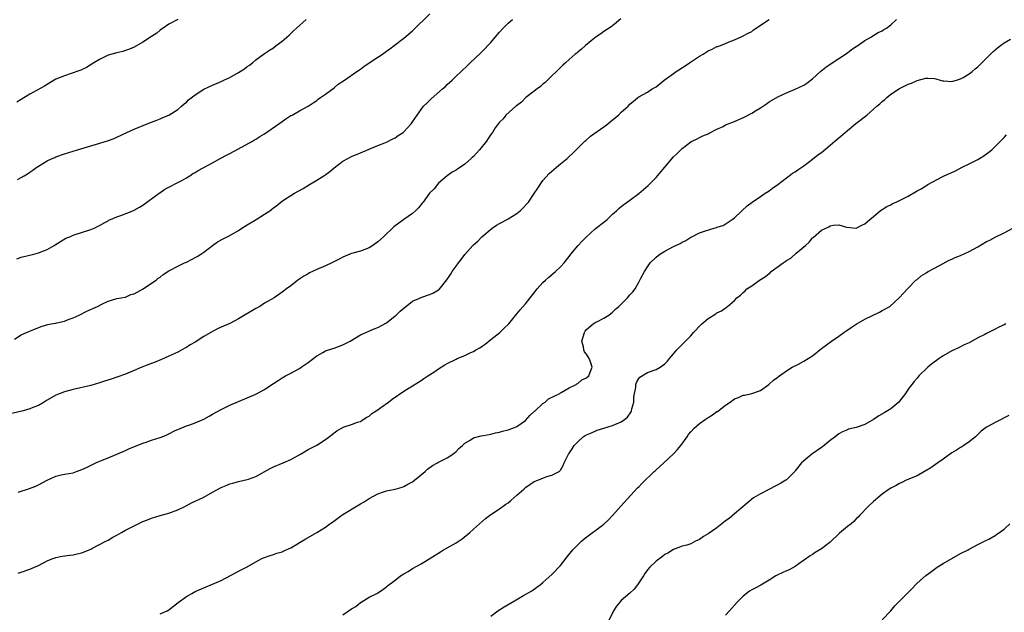
# Model space of a CAD drawing. Units: inches. Extents: x 2631000 to 2634000, y 1503000 to 1506000.
# Drawn here: x 2631947 to 2632173, y 1504173 to 1504309 of the extents above; entities that cross this region are included whole.
import ezdxf

# ---------------------------------------------------------------- set-up
doc = ezdxf.new("R2010")
doc.units = ezdxf.units.IN
doc.header["$MEASUREMENT"] = 0
doc.layers.add('LD26311503_10ft', color=81, linetype='Continuous')

msp = doc.modelspace()

# ---------------------------------------------------------------- linework, layer by layer
at = {"layer": 'LD26311503_10ft'}
for points, elevation in [([(2632084.91, 1504309.09), (2632083, 1504307.52), (2632082.24, 1504307), (2632081, 1504306.19), (2632080.3, 1504305.7), (2632079.25, 1504305), (2632078.08, 1504304.08), (2632076.75, 1504303), (2632075.84, 1504302.16), (2632075, 1504301.49), (2632074.75, 1504301.25), (2632074.43, 1504301), (2632073, 1504299.75), (2632072.17, 1504299), (2632071.57, 1504298.43), (2632071, 1504297.95), (2632070.07, 1504297), (2632069, 1504295.99), (2632068.05, 1504295), (2632067.51, 1504294.49), (2632067, 1504294.1), (2632066.41, 1504293.59), (2632065.63, 1504293), (2632065, 1504292.49), (2632063.09, 1504291), (2632062.02, 1504289.98), (2632060.9, 1504289.1), (2632060.75, 1504289), (2632058.47, 1504287), (2632057.85, 1504286.15), (2632057, 1504285.39), (2632056.85, 1504285.15), (2632056.71, 1504285), (2632056.03, 1504284.04), (2632055.36, 1504283), (2632055, 1504282.53), (2632054.43, 1504281.57), (2632054, 1504281), (2632052.41, 1504279), (2632051, 1504277.47), (2632050.75, 1504277.25), (2632050.51, 1504277), (2632049, 1504275.7), (2632048.04, 1504275), (2632047.39, 1504274.61), (2632047, 1504274.32), (2632046.15, 1504273.85), (2632045, 1504273.04), (2632043, 1504271.32), (2632041.94, 1504270.06), (2632040.94, 1504269), (2632039.42, 1504267), (2632039.25, 1504266.75), (2632039, 1504266.45), (2632038.36, 1504265.64), (2632037.71, 1504265), (2632037, 1504264.34), (2632035.04, 1504262.96), (2632033.84, 1504262.16), (2632032.71, 1504261.29), (2632030.35, 1504259), (2632029, 1504257.81), (2632027.84, 1504257), (2632027, 1504256.46), (2632025, 1504255.71), (2632023, 1504255.17), (2632022.55, 1504255), (2632021, 1504254.33), (2632020.14, 1504253.86), (2632018.47, 1504253), (2632017, 1504252.34), (2632015, 1504251.5), (2632013.99, 1504251), (2632013.32, 1504250.68), (2632013, 1504250.52), (2632012.02, 1504249.98), (2632010.65, 1504249), (2632009, 1504247.72), (2632008.05, 1504247), (2632007, 1504246.25), (2632005.17, 1504245), (2632003, 1504243.71), (2632001.87, 1504243), (2632001, 1504242.52), (2631997, 1504240.11), (2631995, 1504239.09), (2631993, 1504238.19), (2631992.19, 1504237.81), (2631991, 1504237.21), (2631989, 1504236.07), (2631987, 1504234.8), (2631985.88, 1504234.12), (2631985, 1504233.56), (2631984.63, 1504233.37), (2631983, 1504232.47), (2631981, 1504231.54), (2631979.25, 1504230.75), (2631977.83, 1504230.17), (2631976.36, 1504229.64), (2631974.75, 1504229), (2631973, 1504228.23), (2631971, 1504227.42), (2631969.21, 1504226.79), (2631967.71, 1504226.29), (2631966.18, 1504225.82), (2631965, 1504225.41), (2631963, 1504224.79), (2631959, 1504223.85), (2631957, 1504223.34), (2631955.99, 1504223), (2631955, 1504222.59), (2631953, 1504221.43), (2631952.33, 1504221), (2631951, 1504220.24), (2631949.73, 1504219.73), (2631949, 1504219.42), (2631947.46, 1504219), (2631943.9, 1504218.1)], 9100), ([(2631945.49, 1504235.49), (2631947, 1504236.42), (2631948.24, 1504237), (2631948.79, 1504237.21), (2631949.52, 1504237.52), (2631951.63, 1504238.37), (2631953.15, 1504238.85), (2631953.93, 1504239), (2631955, 1504239.15), (2631955.22, 1504239.22), (2631957, 1504239.59), (2631958.06, 1504240.06), (2631959, 1504240.39), (2631960.35, 1504241), (2631962.13, 1504241.87), (2631963.52, 1504242.48), (2631964.57, 1504243), (2631965.53, 1504243.53), (2631967, 1504244.23), (2631968.75, 1504244.75), (2631969, 1504244.8), (2631971, 1504245.1), (2631972.26, 1504245.74), (2631973, 1504245.92), (2631975.04, 1504247.04), (2631977, 1504248.3), (2631978.04, 1504249), (2631978.54, 1504249.46), (2631979, 1504249.75), (2631979.68, 1504250.32), (2631981, 1504251.15), (2631981.29, 1504251.29), (2631983, 1504252.22), (2631984.58, 1504253), (2631985, 1504253.2), (2631986.2, 1504253.8), (2631987.51, 1504254.49), (2631988.31, 1504255), (2631989, 1504255.49), (2631991, 1504257.02), (2631992.18, 1504257.82), (2631993.48, 1504258.52), (2631995, 1504259.28), (2631997, 1504260.47), (2631997.78, 1504261), (2631999, 1504261.75), (2632001.04, 1504262.97), (2632003, 1504264.21), (2632004.16, 1504265), (2632004.64, 1504265.36), (2632005, 1504265.69), (2632005.81, 1504266.19), (2632006.75, 1504267), (2632007, 1504267.19), (2632007.57, 1504267.57), (2632009, 1504268.48), (2632009.87, 1504269), (2632011.87, 1504270.13), (2632013.29, 1504271), (2632015, 1504272), (2632016.83, 1504273.17), (2632018.02, 1504273.98), (2632019, 1504274.82), (2632021, 1504276.36), (2632022.11, 1504277), (2632023, 1504277.48), (2632025, 1504278.3), (2632029, 1504280.01), (2632030.61, 1504280.61), (2632031, 1504280.77), (2632032.48, 1504281.52), (2632033, 1504281.73), (2632033.73, 1504282.27), (2632034.84, 1504283), (2632035, 1504283.13), (2632036.7, 1504285), (2632037, 1504285.41), (2632038.05, 1504287), (2632039, 1504288.3), (2632039.55, 1504289), (2632040.27, 1504289.73), (2632041.3, 1504290.7), (2632043.92, 1504293), (2632044.48, 1504293.52), (2632045, 1504294.04), (2632046.08, 1504295), (2632047, 1504295.93), (2632048.16, 1504297), (2632049.61, 1504298.39), (2632050.27, 1504299), (2632052.68, 1504301.32), (2632053, 1504301.62), (2632055, 1504303.67), (2632056.07, 1504305), (2632057, 1504306.08), (2632057.82, 1504307), (2632059, 1504308.14), (2632059.95, 1504309)], 9110), ([(2631983, 1504308.96), (2631981, 1504307.86), (2631979.64, 1504307), (2631979.29, 1504306.71), (2631979, 1504306.53), (2631978.21, 1504305.79), (2631977, 1504305.09), (2631975, 1504303.72), (2631973, 1504302.6), (2631971.89, 1504302.11), (2631971, 1504301.82), (2631970.37, 1504301.63), (2631969, 1504301.33), (2631967, 1504300.73), (2631965, 1504299.75), (2631963.69, 1504299), (2631962.04, 1504297.96), (2631960.71, 1504297.29), (2631959.85, 1504297), (2631959, 1504296.68), (2631958.55, 1504296.55), (2631957, 1504296.04), (2631955, 1504295.21), (2631953.62, 1504294.38), (2631953, 1504294.05), (2631952.36, 1504293.64), (2631949, 1504291.76), (2631947, 1504290.55), (2631946.01, 1504289.99)], 9140), ([(2631946.03, 1504253.97), (2631947, 1504254.31), (2631949.91, 1504255), (2631951, 1504255.29), (2631953, 1504256.1), (2631954.61, 1504257), (2631954.85, 1504257.14), (2631956.06, 1504257.94), (2631957.32, 1504258.68), (2631958.18, 1504259), (2631959, 1504259.37), (2631963, 1504260.67), (2631963.77, 1504261), (2631965, 1504261.59), (2631966.28, 1504262.28), (2631967, 1504262.69), (2631967.19, 1504262.81), (2631969, 1504263.61), (2631969.91, 1504263.91), (2631972.68, 1504265), (2631973, 1504265.11), (2631974.19, 1504265.8), (2631975, 1504266.25), (2631978.72, 1504269), (2631978.87, 1504269.13), (2631980.05, 1504269.95), (2631981, 1504270.45), (2631983, 1504271.45), (2631983.98, 1504271.98), (2631985, 1504272.55), (2631985.76, 1504273), (2631986.47, 1504273.53), (2631987, 1504273.82), (2631987.74, 1504274.26), (2631991, 1504276.02), (2631992.91, 1504277.09), (2631994.2, 1504277.8), (2631995, 1504278.15), (2631997, 1504279.19), (2632000.22, 1504281), (2632000.7, 1504281.3), (2632001, 1504281.48), (2632001.92, 1504282.08), (2632003, 1504282.69), (2632006.27, 1504285), (2632007, 1504285.55), (2632007.84, 1504286.16), (2632009, 1504286.86), (2632009.29, 1504287), (2632011, 1504287.95), (2632013, 1504289), (2632014.18, 1504289.82), (2632015, 1504290.36), (2632015.34, 1504290.66), (2632015.87, 1504291), (2632017, 1504291.79), (2632019, 1504293.27), (2632019.93, 1504294.07), (2632021.35, 1504295), (2632024.22, 1504297), (2632025, 1504297.58), (2632025.84, 1504298.16), (2632027.01, 1504299), (2632029, 1504300.27), (2632030.08, 1504301), (2632031, 1504301.68), (2632031.78, 1504302.22), (2632032.78, 1504303), (2632035, 1504304.64), (2632037, 1504306.36), (2632041, 1504310.24)], 9120), ([(2631946.2, 1504272.2), (2631947, 1504272.6), (2631947.72, 1504273), (2631948.51, 1504273.49), (2631949, 1504273.87), (2631949.68, 1504274.32), (2631950.61, 1504275), (2631951, 1504275.25), (2631953, 1504276.44), (2631954.14, 1504277), (2631954.75, 1504277.25), (2631955, 1504277.37), (2631957, 1504278.09), (2631959.94, 1504279), (2631963, 1504279.9), (2631964.32, 1504280.32), (2631966.9, 1504281.1), (2631968.38, 1504281.62), (2631969, 1504281.88), (2631971.3, 1504283), (2631973, 1504283.77), (2631976, 1504285), (2631977, 1504285.39), (2631978.18, 1504285.82), (2631979, 1504286.14), (2631979.6, 1504286.4), (2631981, 1504286.94), (2631983, 1504288.25), (2631983.87, 1504289), (2631984.46, 1504289.54), (2631985, 1504289.99), (2631985.52, 1504290.48), (2631987, 1504291.62), (2631989, 1504292.93), (2631991, 1504293.86), (2631993, 1504294.7), (2631993.58, 1504295), (2631995, 1504295.65), (2631997, 1504296.79), (2631998.36, 1504297.64), (2631999, 1504298.17), (2631999.51, 1504298.49), (2632000.17, 1504299), (2632001, 1504299.71), (2632003, 1504301.15), (2632004.1, 1504301.9), (2632005, 1504302.49), (2632005.67, 1504303), (2632007, 1504303.96), (2632008.62, 1504305.38), (2632009.67, 1504306.33), (2632010.34, 1504307), (2632012.51, 1504309)], 9130), ([(2631946.31, 1504200.31), (2631948.9, 1504201.1), (2631950.35, 1504201.65), (2631951, 1504201.96), (2631953, 1504203.06), (2631955, 1504203.98), (2631956.24, 1504204.24), (2631957, 1504204.43), (2631959, 1504204.76), (2631959.74, 1504205), (2631961, 1504205.47), (2631962.02, 1504205.98), (2631964.15, 1504207), (2631965.64, 1504207.64), (2631967, 1504208.17), (2631968.99, 1504209.01), (2631971, 1504209.86), (2631971.76, 1504210.24), (2631975, 1504211.54), (2631975.78, 1504211.78), (2631977, 1504212.21), (2631979, 1504212.85), (2631979.4, 1504213), (2631980.54, 1504213.46), (2631981, 1504213.68), (2631982.42, 1504214.42), (2631983, 1504214.7), (2631985, 1504215.53), (2631985.78, 1504215.78), (2631987, 1504216.2), (2631989, 1504217.04), (2631990.21, 1504217.79), (2631991, 1504218.21), (2631993, 1504219.31), (2631993.61, 1504219.61), (2631995, 1504220.25), (2631997, 1504221.13), (2632001, 1504222.85), (2632003, 1504223.89), (2632004.67, 1504225), (2632005, 1504225.23), (2632006.08, 1504225.92), (2632007, 1504226.57), (2632007.83, 1504227), (2632009, 1504227.66), (2632011, 1504228.72), (2632011.42, 1504229), (2632012.35, 1504229.65), (2632013, 1504230.08), (2632015, 1504231.64), (2632016.4, 1504232.4), (2632017, 1504232.77), (2632018.67, 1504233.33), (2632019, 1504233.42), (2632021, 1504234.14), (2632022.63, 1504235), (2632025, 1504236.47), (2632028.17, 1504237.83), (2632029, 1504238.13), (2632031, 1504239.25), (2632033, 1504240.8), (2632033.22, 1504241), (2632034.13, 1504241.87), (2632035, 1504242.62), (2632037, 1504244.17), (2632039, 1504245.07), (2632040.46, 1504245.54), (2632041, 1504245.74), (2632041.86, 1504246.14), (2632043, 1504246.84), (2632043.09, 1504246.91), (2632044.9, 1504249.1), (2632045.7, 1504250.3), (2632046.14, 1504251), (2632047, 1504252.23), (2632047.55, 1504253), (2632048.2, 1504253.8), (2632049, 1504254.9), (2632050.87, 1504257), (2632051, 1504257.13), (2632051.99, 1504258.01), (2632052.96, 1504259), (2632055.29, 1504261), (2632056.29, 1504261.71), (2632057, 1504262.05), (2632057.6, 1504262.4), (2632059, 1504263.14), (2632061, 1504264.35), (2632061.77, 1504265), (2632062.4, 1504265.6), (2632063.37, 1504266.63), (2632063.64, 1504267), (2632064.96, 1504268.96), (2632065.78, 1504270.22), (2632067, 1504271.94), (2632068.45, 1504273.55), (2632069, 1504274.08), (2632070.14, 1504275), (2632071, 1504275.76), (2632072.52, 1504277), (2632072.78, 1504277.22), (2632073, 1504277.45), (2632073.81, 1504278.19), (2632076.63, 1504281), (2632076.82, 1504281.18), (2632077.89, 1504282.11), (2632081, 1504284.3), (2632081.9, 1504285), (2632082.49, 1504285.51), (2632084.34, 1504287), (2632085, 1504287.62), (2632086.57, 1504289), (2632087, 1504289.46), (2632087.82, 1504290.18), (2632088.8, 1504291), (2632089, 1504291.15), (2632091, 1504292.29), (2632092.11, 1504293), (2632092.68, 1504293.32), (2632093, 1504293.52), (2632094.89, 1504295), (2632097, 1504296.56), (2632097.63, 1504297), (2632099.66, 1504298.34), (2632100.71, 1504299), (2632103, 1504300.52), (2632103.8, 1504301), (2632105, 1504301.78), (2632105.87, 1504302.13), (2632107, 1504302.73), (2632107.22, 1504302.78), (2632109, 1504303.45), (2632109.82, 1504303.82), (2632111, 1504304.31), (2632112.53, 1504305), (2632113, 1504305.19), (2632114.16, 1504305.84), (2632115, 1504306.24), (2632115.42, 1504306.58), (2632116.05, 1504307), (2632117, 1504307.68), (2632118.98, 1504309)], 9090), ([(2631946.36, 1504181.64), (2631947, 1504181.87), (2631949, 1504182.54), (2631950.08, 1504183), (2631951, 1504183.42), (2631953, 1504184.45), (2631954.3, 1504185), (2631954.81, 1504185.19), (2631955, 1504185.24), (2631956.45, 1504185.55), (2631958.19, 1504185.81), (2631959, 1504185.87), (2631959.89, 1504186.11), (2631961, 1504186.33), (2631962.67, 1504187), (2631963, 1504187.14), (2631963.29, 1504187.29), (2631966.48, 1504189), (2631967, 1504189.26), (2631968.1, 1504189.9), (2631969, 1504190.39), (2631970.05, 1504191), (2631971, 1504191.51), (2631973, 1504192.5), (2631974.65, 1504193.35), (2631975, 1504193.51), (2631976.05, 1504193.95), (2631977, 1504194.33), (2631979, 1504194.93), (2631981, 1504195.48), (2631983, 1504196.2), (2631984.61, 1504197), (2631986.17, 1504197.83), (2631987, 1504198.2), (2631989, 1504199.13), (2631991, 1504200.26), (2631993, 1504201.36), (2631994.17, 1504201.83), (2631995, 1504202.18), (2631995.66, 1504202.34), (2631997, 1504202.75), (2631999, 1504203.19), (2631999.3, 1504203.3), (2632001, 1504203.85), (2632004.28, 1504205.72), (2632005, 1504206.07), (2632007.23, 1504207), (2632009, 1504207.81), (2632011.23, 1504209), (2632013, 1504210.09), (2632013.59, 1504210.41), (2632014.88, 1504211), (2632015, 1504211.08), (2632017, 1504212.37), (2632018.49, 1504213.51), (2632019, 1504213.92), (2632019.63, 1504214.37), (2632020.67, 1504215), (2632021, 1504215.18), (2632021.29, 1504215.29), (2632023, 1504215.84), (2632024.34, 1504216.34), (2632025, 1504216.54), (2632025.67, 1504217), (2632026.5, 1504217.5), (2632027, 1504217.76), (2632027.65, 1504218.35), (2632028.64, 1504219), (2632029, 1504219.22), (2632029.73, 1504219.73), (2632031.48, 1504221), (2632032.34, 1504221.66), (2632035, 1504223.48), (2632039, 1504225.98), (2632039.59, 1504226.41), (2632040.5, 1504227), (2632041.87, 1504227.87), (2632043, 1504228.62), (2632044.46, 1504229.54), (2632045, 1504229.84), (2632047, 1504230.87), (2632047.27, 1504231), (2632049, 1504231.68), (2632050.38, 1504232.38), (2632051, 1504232.65), (2632051.58, 1504233), (2632052.51, 1504233.49), (2632053, 1504233.88), (2632053.71, 1504234.29), (2632055, 1504235.37), (2632057.08, 1504237), (2632058.04, 1504237.96), (2632059.14, 1504239), (2632061, 1504241.25), (2632061.77, 1504242.23), (2632063, 1504243.55), (2632064.08, 1504245), (2632065, 1504246.1), (2632065.65, 1504247), (2632067, 1504248.47), (2632067.54, 1504249), (2632068.31, 1504249.69), (2632069.87, 1504251), (2632071, 1504252.08), (2632071.83, 1504253), (2632073, 1504254.45), (2632073.41, 1504255), (2632075, 1504256.91), (2632076.01, 1504257.99), (2632077, 1504258.99), (2632079, 1504260.81), (2632081.34, 1504262.66), (2632081.73, 1504263), (2632083, 1504264.19), (2632083.89, 1504265), (2632084.46, 1504265.54), (2632085, 1504265.98), (2632085.55, 1504266.45), (2632087, 1504267.46), (2632089, 1504268.94), (2632091.19, 1504270.81), (2632093, 1504272.63), (2632093.34, 1504273), (2632095, 1504275.03), (2632097, 1504277.37), (2632097.84, 1504278.16), (2632099, 1504279.3), (2632101, 1504280.83), (2632101.3, 1504281), (2632102.44, 1504281.56), (2632103, 1504281.8), (2632103.78, 1504282.21), (2632105, 1504282.68), (2632105.19, 1504282.81), (2632107, 1504283.74), (2632108.39, 1504284.39), (2632109, 1504284.71), (2632111, 1504285.54), (2632113.41, 1504286.59), (2632115, 1504287.41), (2632116.1, 1504288.1), (2632117, 1504288.63), (2632118.42, 1504289.58), (2632119, 1504290.02), (2632121, 1504291.17), (2632123, 1504292.09), (2632125, 1504292.93), (2632127, 1504293.9), (2632127.65, 1504294.35), (2632129, 1504295.36), (2632130.9, 1504297.1), (2632132.02, 1504297.98), (2632133, 1504298.7), (2632137, 1504301.32), (2632137.94, 1504302.06), (2632139, 1504302.72), (2632139.15, 1504302.85), (2632141, 1504304.13), (2632142.52, 1504305), (2632142.81, 1504305.19), (2632144.06, 1504305.94), (2632145, 1504306.38), (2632145.37, 1504306.63), (2632146, 1504307), (2632147, 1504307.71), (2632148.25, 1504309)], 9080), ([(2631979, 1504172.33), (2631980.58, 1504173), (2631981, 1504173.22), (2631983.1, 1504174.9), (2631985, 1504176.31), (2631986.28, 1504177), (2631987, 1504177.41), (2631989, 1504178.28), (2631989.52, 1504178.48), (2631991, 1504179.1), (2631993, 1504180), (2631996.29, 1504181.71), (2631997, 1504182.11), (2631999, 1504183.14), (2632001, 1504184.27), (2632002.37, 1504185), (2632003, 1504185.29), (2632004.28, 1504185.72), (2632005, 1504185.93), (2632005.78, 1504186.22), (2632007, 1504186.55), (2632007.29, 1504186.71), (2632009, 1504187.49), (2632010.16, 1504188.16), (2632011.56, 1504189), (2632012.44, 1504189.56), (2632013, 1504189.86), (2632015, 1504191), (2632017, 1504192.26), (2632017.97, 1504193), (2632018.58, 1504193.41), (2632020.74, 1504195), (2632021, 1504195.18), (2632024.65, 1504197.35), (2632025, 1504197.58), (2632025.91, 1504198.09), (2632027, 1504198.85), (2632029, 1504199.91), (2632030.33, 1504200.33), (2632031, 1504200.55), (2632033, 1504200.94), (2632034.59, 1504201.41), (2632035, 1504201.55), (2632035.92, 1504202.08), (2632037, 1504202.65), (2632037.48, 1504203), (2632039.89, 1504205), (2632040.46, 1504205.54), (2632041.62, 1504206.38), (2632042.78, 1504207), (2632043, 1504207.14), (2632045, 1504208.21), (2632046.26, 1504209), (2632047, 1504209.64), (2632047.66, 1504210.34), (2632048.48, 1504211), (2632049, 1504211.52), (2632050.23, 1504212.23), (2632051, 1504212.75), (2632052.75, 1504213.25), (2632053.3, 1504213.3), (2632055, 1504213.64), (2632056.08, 1504213.92), (2632057, 1504214.07), (2632057.71, 1504214.29), (2632059, 1504214.6), (2632060.08, 1504215), (2632061, 1504215.37), (2632063, 1504216.76), (2632064.02, 1504217.98), (2632065, 1504218.81), (2632065.08, 1504218.92), (2632065.17, 1504219), (2632067, 1504220.63), (2632067.51, 1504221), (2632068.28, 1504221.72), (2632070.86, 1504223), (2632071, 1504223.09), (2632071.18, 1504223.18), (2632073, 1504224.25), (2632074.6, 1504225), (2632074.8, 1504225.2), (2632075, 1504225.29), (2632075.92, 1504226.08), (2632077, 1504226.6), (2632077.53, 1504227), (2632077.87, 1504227.87), (2632078.27, 1504229), (2632077.99, 1504229.99), (2632077.64, 1504231), (2632077, 1504232.03), (2632076.56, 1504232.56), (2632076.39, 1504233), (2632076.3, 1504233.7), (2632075.95, 1504235), (2632076.52, 1504237), (2632076.7, 1504237.3), (2632077, 1504237.65), (2632078.54, 1504239), (2632079, 1504239.29), (2632079.54, 1504239.54), (2632081, 1504240.29), (2632082.13, 1504241), (2632082.62, 1504241.38), (2632083, 1504241.63), (2632083.67, 1504242.33), (2632084.42, 1504243), (2632086.43, 1504245), (2632087, 1504245.68), (2632087.63, 1504246.37), (2632088.16, 1504247), (2632089, 1504248.57), (2632089.27, 1504249), (2632089.52, 1504249.52), (2632090.3, 1504251), (2632091, 1504252.08), (2632091.62, 1504253), (2632093, 1504254.28), (2632093.87, 1504255), (2632095, 1504255.67), (2632097, 1504256.76), (2632098.51, 1504257.49), (2632099, 1504257.8), (2632099.85, 1504258.15), (2632101, 1504258.9), (2632101.07, 1504258.93), (2632103, 1504259.88), (2632104.4, 1504260.4), (2632106.38, 1504261), (2632106.87, 1504261.13), (2632107, 1504261.2), (2632108.41, 1504261.59), (2632110.5, 1504263), (2632111, 1504263.35), (2632112.7, 1504265), (2632113.91, 1504266.09), (2632115.09, 1504267), (2632117, 1504268.27), (2632118.07, 1504269), (2632119, 1504269.59), (2632119.79, 1504270.21), (2632121, 1504271), (2632123, 1504272.56), (2632123.63, 1504273), (2632124.39, 1504273.61), (2632125, 1504273.97), (2632125.6, 1504274.4), (2632127, 1504275.34), (2632129, 1504276.87), (2632130.18, 1504277.82), (2632131, 1504278.41), (2632133, 1504280.06), (2632134.12, 1504281), (2632135, 1504281.78), (2632136.49, 1504283), (2632137, 1504283.44), (2632138.95, 1504285.05), (2632141.46, 1504287), (2632143, 1504288.33), (2632143.75, 1504289), (2632144.43, 1504289.57), (2632145, 1504290.14), (2632145.5, 1504290.5), (2632146.04, 1504291), (2632147, 1504291.77), (2632149, 1504293.07), (2632151, 1504294.06), (2632151.71, 1504294.29), (2632153, 1504294.92), (2632155, 1504295.46), (2632155.51, 1504295.51), (2632157, 1504295.4), (2632157.33, 1504295.33), (2632158.31, 1504295), (2632158.85, 1504294.85), (2632159, 1504294.83), (2632159.16, 1504294.84), (2632161, 1504294.7), (2632161.22, 1504294.78), (2632162.05, 1504295), (2632163, 1504295.31), (2632163.62, 1504295.62), (2632165, 1504296.45), (2632165.7, 1504297), (2632166.34, 1504297.66), (2632167, 1504298.08), (2632167.42, 1504298.58), (2632167.89, 1504299), (2632169, 1504300.1), (2632170.43, 1504301.57), (2632171, 1504301.99), (2632171.52, 1504302.48), (2632172.17, 1504303), (2632173, 1504303.62), (2632174.46, 1504304.46)], 9070), ([(2632021, 1504172.09), (2632023, 1504173.45), (2632023.99, 1504174.01), (2632025, 1504174.9), (2632025.08, 1504174.92), (2632025.2, 1504175), (2632027, 1504176.14), (2632028.91, 1504177.09), (2632030.14, 1504177.86), (2632031, 1504178.48), (2632031.28, 1504178.72), (2632033, 1504180.02), (2632034.25, 1504181), (2632035, 1504181.48), (2632035.96, 1504182.04), (2632037, 1504182.69), (2632039, 1504183.82), (2632042.2, 1504185.8), (2632043.41, 1504186.59), (2632044.09, 1504187), (2632045, 1504187.49), (2632047, 1504188.63), (2632048.42, 1504189.58), (2632050.14, 1504191), (2632051, 1504191.75), (2632052.38, 1504193), (2632053.79, 1504194.21), (2632055, 1504195.16), (2632057, 1504196.47), (2632058.49, 1504197.51), (2632059, 1504197.83), (2632059.61, 1504198.39), (2632061, 1504199.56), (2632062.57, 1504201), (2632063, 1504201.38), (2632065, 1504202.71), (2632065.78, 1504203), (2632067.85, 1504203.85), (2632069, 1504204.15), (2632070.69, 1504205), (2632071, 1504205.34), (2632071.6, 1504206.4), (2632071.9, 1504207), (2632072.68, 1504208.68), (2632072.85, 1504209), (2632072.92, 1504209.08), (2632073.72, 1504210.28), (2632074.15, 1504211), (2632075, 1504211.88), (2632076.2, 1504213), (2632076.67, 1504213.33), (2632077, 1504213.48), (2632077.77, 1504213.77), (2632079, 1504214.34), (2632079.46, 1504214.54), (2632081, 1504214.97), (2632083, 1504215.59), (2632085, 1504216.44), (2632085.76, 1504217), (2632086.44, 1504217.56), (2632087.25, 1504218.75), (2632087.34, 1504219), (2632087.43, 1504219.43), (2632087.86, 1504221), (2632087.89, 1504222.11), (2632088.04, 1504223), (2632088.34, 1504224.34), (2632088.33, 1504225), (2632088.47, 1504225.53), (2632089, 1504226.41), (2632089.28, 1504226.72), (2632091, 1504227.77), (2632093, 1504228.52), (2632093.94, 1504229), (2632095, 1504229.78), (2632095.59, 1504230.41), (2632096.11, 1504231), (2632097, 1504232.12), (2632097.77, 1504233), (2632098.39, 1504233.61), (2632099.42, 1504234.58), (2632099.8, 1504235), (2632101, 1504236.21), (2632101.63, 1504237), (2632103.26, 1504238.74), (2632103.54, 1504239), (2632105, 1504240.22), (2632106.72, 1504241.28), (2632107, 1504241.48), (2632108.01, 1504241.99), (2632109.19, 1504242.81), (2632109.39, 1504243), (2632111, 1504244.32), (2632111.58, 1504245), (2632112.41, 1504245.59), (2632113, 1504246.16), (2632113.45, 1504246.55), (2632113.89, 1504247), (2632115, 1504247.71), (2632116.76, 1504249), (2632118.15, 1504249.85), (2632119, 1504250.59), (2632119.25, 1504250.75), (2632119.49, 1504251), (2632122.19, 1504253), (2632122.69, 1504253.31), (2632123, 1504253.57), (2632123.95, 1504254.05), (2632125.2, 1504255.2), (2632127.38, 1504257), (2632128.22, 1504257.78), (2632129, 1504258.79), (2632129.13, 1504258.87), (2632131, 1504260.51), (2632132.69, 1504261.31), (2632133, 1504261.53), (2632133.68, 1504261.68), (2632135, 1504261.74), (2632136.76, 1504261.24), (2632139.01, 1504261), (2632140.31, 1504261.69), (2632141, 1504261.99), (2632142.17, 1504263), (2632143, 1504263.66), (2632144.54, 1504265), (2632144.81, 1504265.19), (2632145, 1504265.26), (2632146.03, 1504265.97), (2632147, 1504266.37), (2632147.38, 1504266.62), (2632148.17, 1504267), (2632149, 1504267.35), (2632151, 1504268.38), (2632153, 1504269.55), (2632153.95, 1504270.05), (2632155, 1504270.72), (2632155.19, 1504270.81), (2632155.5, 1504271), (2632158.75, 1504272.75), (2632159.27, 1504273), (2632160.48, 1504273.52), (2632161, 1504273.82), (2632161.82, 1504274.18), (2632163.41, 1504275), (2632165, 1504275.75), (2632167, 1504276.8), (2632167.36, 1504277), (2632168.38, 1504277.62), (2632169, 1504278.1), (2632169.54, 1504278.46), (2632170.18, 1504279), (2632171, 1504279.76), (2632172.61, 1504281.39), (2632173, 1504281.84), (2632173.58, 1504282.42)], 9060), ([(2632055, 1504171.76), (2632056.63, 1504173), (2632058.08, 1504173.92), (2632059.9, 1504175), (2632062.54, 1504176.54), (2632064.4, 1504177.6), (2632065.59, 1504178.41), (2632066.32, 1504179), (2632067, 1504179.52), (2632069, 1504181.33), (2632071, 1504183.4), (2632072.59, 1504185.41), (2632073.85, 1504187), (2632075, 1504188.17), (2632075.88, 1504189), (2632076.48, 1504189.52), (2632081, 1504192.94), (2632082.07, 1504193.93), (2632083.04, 1504194.96), (2632084.91, 1504197.09), (2632088.75, 1504201.25), (2632089, 1504201.47), (2632089.74, 1504202.26), (2632092.59, 1504205), (2632092.79, 1504205.21), (2632093, 1504205.39), (2632094.75, 1504207), (2632097, 1504209.1), (2632097.89, 1504210.11), (2632098.71, 1504211), (2632100.16, 1504213), (2632100.48, 1504213.52), (2632101, 1504214.18), (2632101.75, 1504215), (2632103, 1504216.1), (2632104.31, 1504217), (2632105, 1504217.45), (2632105.96, 1504218.04), (2632107, 1504218.79), (2632107.14, 1504218.86), (2632109, 1504220.29), (2632110.03, 1504221), (2632111, 1504221.76), (2632111.94, 1504222.06), (2632113, 1504222.58), (2632113.39, 1504222.61), (2632115.03, 1504222.97), (2632117, 1504223.69), (2632118.9, 1504225), (2632119, 1504225.08), (2632120, 1504226), (2632121, 1504226.7), (2632121.15, 1504226.85), (2632123, 1504228.15), (2632124.32, 1504229), (2632124.75, 1504229.25), (2632125, 1504229.36), (2632125.74, 1504229.74), (2632127, 1504230.41), (2632129, 1504231.65), (2632131, 1504233.28), (2632133.3, 1504235), (2632135, 1504236.13), (2632136.19, 1504237), (2632137.89, 1504238.11), (2632139, 1504238.89), (2632141, 1504240.04), (2632144.34, 1504241.66), (2632145, 1504242.05), (2632145.62, 1504242.38), (2632146.77, 1504243), (2632148.99, 1504245.01), (2632150.79, 1504247), (2632151, 1504247.19), (2632152.71, 1504249), (2632153, 1504249.21), (2632153.97, 1504250.03), (2632155, 1504250.63), (2632155.21, 1504250.79), (2632155.57, 1504251), (2632157, 1504251.76), (2632159, 1504252.88), (2632160.4, 1504253.6), (2632161, 1504253.89), (2632161.77, 1504254.23), (2632163, 1504254.7), (2632165, 1504255.59), (2632167, 1504256.71), (2632169, 1504257.89), (2632169.76, 1504258.24), (2632171, 1504258.94), (2632173, 1504259.89), (2632175, 1504260.97)], 9050), ([(2632173.39, 1504239), (2632173, 1504238.77), (2632171.8, 1504238.2), (2632171, 1504237.77), (2632170.47, 1504237.53), (2632169.46, 1504237), (2632169, 1504236.79), (2632168.56, 1504236.56), (2632167, 1504235.79), (2632165, 1504234.65), (2632163.87, 1504234.13), (2632163, 1504233.67), (2632162.53, 1504233.47), (2632161.55, 1504233), (2632161, 1504232.77), (2632159, 1504231.64), (2632158.09, 1504231), (2632156.32, 1504229.68), (2632155.5, 1504229), (2632153.45, 1504227), (2632153, 1504226.51), (2632152.31, 1504225.69), (2632151, 1504223.97), (2632150.33, 1504223), (2632149, 1504221.23), (2632148.78, 1504221), (2632147, 1504219.44), (2632145.48, 1504218.52), (2632144.19, 1504217.81), (2632143, 1504216.97), (2632141, 1504215.83), (2632139, 1504215.18), (2632137.26, 1504214.74), (2632137, 1504214.64), (2632135.88, 1504214.12), (2632135, 1504213.67), (2632134.16, 1504213), (2632133, 1504212.14), (2632131.27, 1504210.73), (2632131, 1504210.57), (2632128.8, 1504209), (2632127, 1504207.52), (2632126.46, 1504207), (2632125, 1504205.16), (2632124.89, 1504205), (2632123, 1504203.12), (2632122.84, 1504203), (2632121.69, 1504202.31), (2632121, 1504201.95), (2632120.35, 1504201.65), (2632119.06, 1504201), (2632117, 1504199.91), (2632115.43, 1504199), (2632111, 1504195.29), (2632109.79, 1504194.21), (2632109, 1504193.7), (2632108.15, 1504193), (2632107, 1504192.11), (2632105, 1504190.66), (2632103.92, 1504190.08), (2632103, 1504189.39), (2632102.1, 1504189), (2632101, 1504188.43), (2632100.11, 1504188.1), (2632099, 1504187.83), (2632097, 1504187.08), (2632095.73, 1504186.27), (2632095, 1504185.91), (2632094.51, 1504185.49), (2632093, 1504184.42), (2632091.55, 1504183), (2632091, 1504182.4), (2632090.43, 1504181.57), (2632090.08, 1504181), (2632088.76, 1504179), (2632087.99, 1504178.01), (2632086.94, 1504177.06), (2632085, 1504175.38), (2632084.63, 1504175), (2632083.91, 1504174.09), (2632083.23, 1504173), (2632081.81, 1504170.19)], 9040), ([(2632174.12, 1504217.88), (2632171, 1504216.32), (2632169.47, 1504215.47), (2632169, 1504215.24), (2632168.64, 1504215), (2632167.71, 1504214.29), (2632166.41, 1504213), (2632165, 1504211.83), (2632163.77, 1504211), (2632163.3, 1504210.7), (2632163, 1504210.54), (2632162.07, 1504209.93), (2632161, 1504209.31), (2632159, 1504207.9), (2632157.79, 1504207), (2632156.16, 1504205.84), (2632154.9, 1504205.1), (2632154.68, 1504205), (2632153, 1504204.06), (2632150.5, 1504203), (2632149.53, 1504202.47), (2632149, 1504202.27), (2632148.2, 1504201.8), (2632147, 1504201.23), (2632146.61, 1504201), (2632145, 1504199.84), (2632143.97, 1504199), (2632143.48, 1504198.52), (2632143, 1504198.11), (2632141.8, 1504197), (2632139.83, 1504195), (2632139.46, 1504194.54), (2632139, 1504194.14), (2632138.45, 1504193.55), (2632137.84, 1504193), (2632137, 1504192.36), (2632135.14, 1504190.86), (2632133, 1504188.79), (2632131, 1504187.21), (2632129.61, 1504186.39), (2632129, 1504185.98), (2632128.4, 1504185.6), (2632125.79, 1504183.79), (2632125, 1504183.22), (2632123.57, 1504182.43), (2632123, 1504182.18), (2632121, 1504181.23), (2632120.57, 1504181), (2632119, 1504180.04), (2632117.07, 1504178.93), (2632115.77, 1504178.23), (2632115, 1504177.84), (2632114.48, 1504177.52), (2632113, 1504176.4), (2632111.68, 1504175), (2632109.92, 1504173), (2632109, 1504172)], 9030), ([(2632145, 1504170.93), (2632147, 1504173.01), (2632147.89, 1504174.11), (2632149, 1504175.22), (2632151.85, 1504178.15), (2632152.63, 1504179), (2632153, 1504179.36), (2632155, 1504181.15), (2632156.09, 1504181.91), (2632157, 1504182.59), (2632157.66, 1504183), (2632159, 1504183.91), (2632161, 1504185.04), (2632163, 1504186.15), (2632164.74, 1504187), (2632165, 1504187.16), (2632167, 1504188.25), (2632168.52, 1504189), (2632168.82, 1504189.18), (2632169.49, 1504189.49), (2632171, 1504190.35), (2632171.36, 1504190.64), (2632171.93, 1504191), (2632173, 1504191.77), (2632174.34, 1504193)], 9020)]:
    msp.add_lwpolyline(points, dxfattribs=dict(at, elevation=elevation))

doc.saveas('drawing.dxf')
